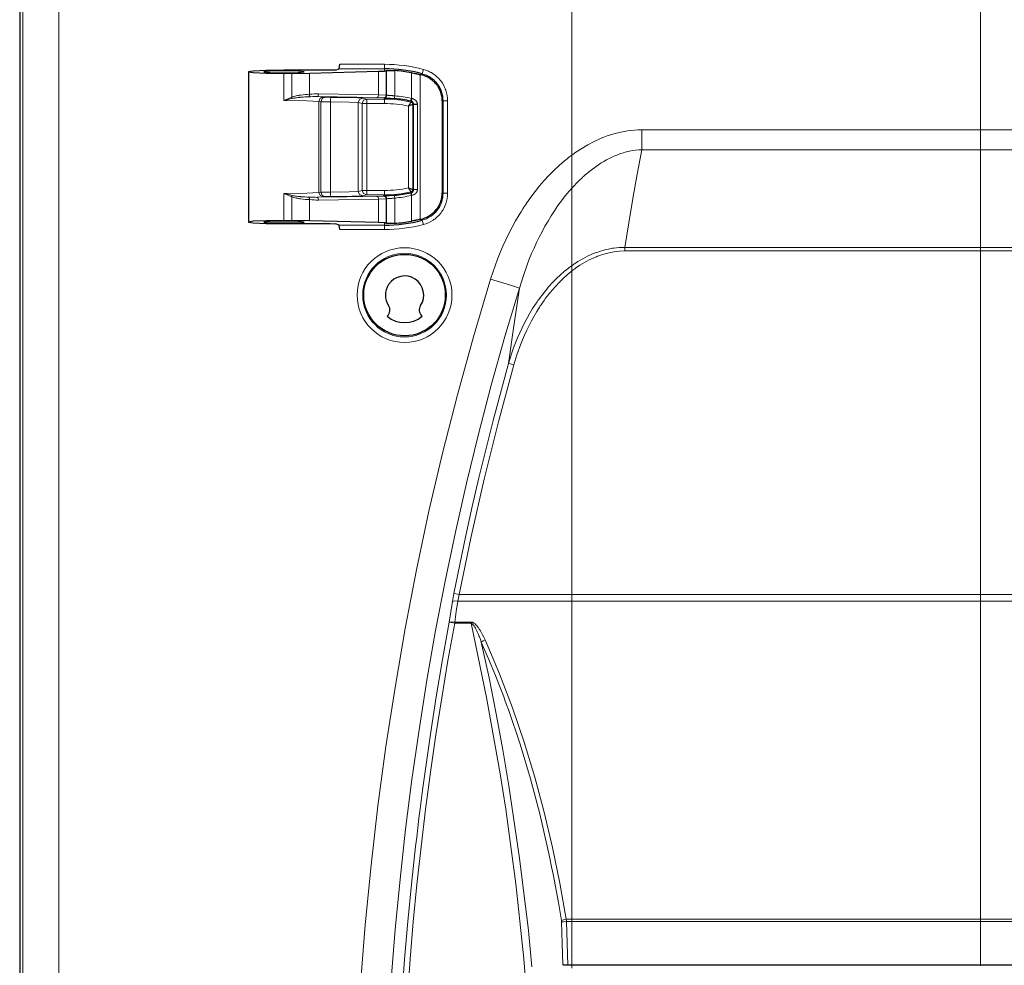
# Model space of a CAD drawing. Units: inches. Extents: x 20 to 414, y 6 to 291.
# Drawn here: x 186 to 204, y 170 to 187 of the extents above; entities that cross this region are included whole.
import ezdxf

# ---------------------------------------------------------------- set-up
doc = ezdxf.new("R2010")
doc.units = ezdxf.units.IN
doc.header["$MEASUREMENT"] = 0
doc.layers.add('Capa 1', color=7, linetype='Continuous')

msp = doc.modelspace()

# ---------------------------------------------------------------- linework, layer by layer
at = {"layer": 'Capa 1', "color": 7, "lineweight": 9}
for points in [[(195.789, 169.685), (195.789, 214.793)], [(203.098, 169.726), (203.098, 214.793)], [(203.098, 169.726), (203.098, 214.793)], [(185.97, 138.537), (185.97, 191.715)], [(186.619, 191.715), (186.619, 138.537)], [(192.438, 185.774), (191.631, 185.774)], [(191.64, 185.854), (192.438, 185.854)], [(192.332, 185.309), (192.332, 185.729)], [(192.438, 185.854), (192.438, 185.799), (192.438, 185.774)], [(192.438, 185.734), (192.438, 185.774)], [(192.471, 185.739), (192.471, 185.304)], [(192.624, 185.29), (192.624, 185.741)], [(193.135, 185.763), (193.121, 185.71), (193.114, 185.686)], [(193.135, 185.763), (193.18, 185.749), (193.225, 185.732), (193.246, 185.721), (193.267, 185.71), (193.277, 185.705), (193.288, 185.699), (193.298, 185.692), (193.308, 185.686), (193.346, 185.658), (193.382, 185.627), (193.399, 185.61), (193.416, 185.593), (193.424, 185.584), (193.431, 185.575), (193.439, 185.566), (193.446, 185.557), (193.474, 185.518), (193.498, 185.477), (193.508, 185.456), (193.518, 185.434), (193.523, 185.423), (193.527, 185.412), (193.529, 185.407), (193.532, 185.401), (193.534, 185.395), (193.535, 185.39), (193.549, 185.344), (193.559, 185.298), (193.564, 185.251), (193.566, 185.203)], [(190.642, 185.205), (190.642, 185.691)], [(190.78, 185.267), (190.78, 185.691)], [(191.1, 185.695), (191.1, 185.319)], [(192.92, 185.244), (192.92, 185.703)], [(193.08, 185.67), (193.08, 183.081)], [(193.086, 185.669), (193.1, 185.678), (193.114, 185.686)], [(193.486, 185.203), (193.485, 185.244), (193.48, 185.285), (193.471, 185.325), (193.46, 185.364), (193.456, 185.374), (193.453, 185.384), (193.449, 185.393), (193.445, 185.402), (193.437, 185.421), (193.427, 185.439), (193.407, 185.474), (193.383, 185.508), (193.376, 185.516), (193.37, 185.524), (193.363, 185.532), (193.357, 185.539), (193.342, 185.554), (193.328, 185.569), (193.297, 185.595), (193.264, 185.619), (193.255, 185.625), (193.246, 185.63), (193.237, 185.636), (193.228, 185.641), (193.21, 185.65), (193.192, 185.659), (193.154, 185.674), (193.114, 185.686)], [(190.642, 185.205), (190.711, 185.237), (190.78, 185.267)], [(190.79, 185.243), (190.753, 185.234), (190.716, 185.225), (190.679, 185.215), (190.642, 185.205)], [(191.268, 185.19), (191.051, 185.201), (190.642, 185.205)], [(190.78, 185.267), (190.79, 185.271), (190.801, 185.274), (190.811, 185.277), (190.821, 185.28), (190.842, 185.286), (190.863, 185.29), (190.883, 185.294), (190.904, 185.298), (190.914, 185.3), (190.925, 185.301), (190.935, 185.303), (190.945, 185.304), (190.986, 185.309), (191.025, 185.313), (191.063, 185.316), (191.1, 185.319)], [(190.78, 185.267), (190.785, 185.254), (190.79, 185.243)], [(191.087, 185.273), (191.053, 185.272), (191.018, 185.27), (190.983, 185.268), (190.945, 185.265), (190.936, 185.264), (190.927, 185.264), (190.917, 185.263), (190.907, 185.262), (190.888, 185.259), (190.869, 185.257), (190.849, 185.254), (190.83, 185.251), (190.81, 185.247), (190.79, 185.243)], [(191.1, 185.319), (191.097, 185.292), (191.087, 185.273)], [(191.233, 185.277), (191.215, 185.277), (191.197, 185.277), (191.179, 185.276), (191.161, 185.276), (191.124, 185.274), (191.087, 185.273)], [(191.1, 185.319), (191.14, 185.321), (191.18, 185.324), (191.22, 185.326), (191.259, 185.327)], [(191.259, 185.327), (191.251, 185.292), (191.233, 185.277)], [(192.305, 185.259), (191.233, 185.277)], [(191.233, 185.277), (191.346, 185.269)], [(191.259, 185.327), (192.332, 185.309)], [(191.268, 185.19), (191.291, 185.246), (191.346, 185.269)], [(191.38, 185.264), (191.324, 185.241), (191.301, 185.185)], [(191.346, 185.269), (191.38, 185.264)], [(191.38, 185.264), (191.477, 185.262)], [(191.475, 185.182), (191.475, 185.238), (191.477, 185.262)], [(191.477, 185.262), (191.86, 185.258), (192.05, 185.249)], [(191.97, 185.169), (191.994, 185.225), (192.05, 185.249)], [(192.043, 185.153), (192.066, 185.21), (192.122, 185.233)], [(192.05, 185.249), (192.122, 185.233)], [(192.122, 185.233), (192.122, 185.209), (192.122, 185.153)], [(192.122, 185.233), (192.438, 185.233)], [(192.332, 185.309), (192.324, 185.274), (192.305, 185.259)], [(192.421, 185.254), (192.305, 185.259)], [(192.332, 185.309), (192.471, 185.304)], [(192.471, 185.304), (192.457, 185.269), (192.421, 185.254)], [(192.424, 185.253), (192.421, 185.254)], [(192.474, 185.303), (192.459, 185.267), (192.424, 185.253)], [(192.438, 185.251), (192.424, 185.253)], [(192.485, 185.301), (192.471, 185.266), (192.438, 185.251)], [(192.619, 185.24), (192.605, 185.241), (192.59, 185.242), (192.576, 185.243), (192.562, 185.244), (192.555, 185.245), (192.548, 185.245), (192.541, 185.246), (192.535, 185.246), (192.522, 185.247), (192.51, 185.247), (192.504, 185.248), (192.498, 185.248), (192.492, 185.248), (192.487, 185.249), (192.477, 185.249), (192.467, 185.25), (192.463, 185.25), (192.459, 185.25), (192.455, 185.25), (192.451, 185.25), (192.444, 185.251), (192.438, 185.251)], [(192.438, 185.251), (192.438, 185.233)], [(192.438, 185.233), (192.438, 185.209), (192.438, 185.153)], [(192.471, 185.304), (192.474, 185.303)], [(192.474, 185.303), (192.485, 185.301)], [(192.485, 185.301), (192.489, 185.301), (192.494, 185.3), (192.497, 185.3), (192.501, 185.3), (192.504, 185.3), (192.507, 185.299), (192.515, 185.299), (192.522, 185.299), (192.527, 185.298), (192.531, 185.298), (192.535, 185.298), (192.54, 185.297), (192.549, 185.297), (192.559, 185.296), (192.564, 185.295), (192.569, 185.295), (192.575, 185.295), (192.58, 185.294), (192.591, 185.293), (192.602, 185.292), (192.612, 185.291), (192.624, 185.29)], [(192.619, 185.24), (192.62, 185.255), (192.624, 185.29)], [(192.92, 185.244), (192.912, 185.21), (192.908, 185.195)], [(192.916, 185.193), (192.921, 185.208), (192.929, 185.242)], [(192.92, 185.244), (192.924, 185.243), (192.929, 185.242)], [(192.929, 185.242), (192.939, 185.24), (192.948, 185.237), (192.953, 185.235), (192.957, 185.233), (192.962, 185.231), (192.966, 185.229), (192.974, 185.225), (192.982, 185.219), (192.99, 185.214), (192.997, 185.207), (193.001, 185.204), (193.004, 185.2), (193.007, 185.196), (193.01, 185.192), (193.015, 185.184), (193.019, 185.176), (193.021, 185.171), (193.023, 185.167), (193.024, 185.162), (193.026, 185.158), (193.026, 185.153), (193.027, 185.148), (193.028, 185.143), (193.028, 185.138)], [(193.486, 185.203), (193.48, 185.198), (193.473, 185.193)], [(193.566, 185.203), (193.511, 185.203), (193.486, 185.203)], [(193.486, 183.548), (193.486, 185.203)], [(193.566, 185.203), (193.566, 183.548)], [(191.301, 185.185), (191.268, 185.19)], [(191.268, 185.19), (191.268, 183.562)], [(191.475, 185.182), (191.301, 185.185)], [(191.301, 185.185), (191.301, 183.567)], [(191.97, 185.169), (191.806, 185.178), (191.475, 185.182)], [(191.475, 185.182), (191.475, 183.569)], [(192.043, 185.153), (191.97, 185.169)], [(191.97, 183.582), (191.97, 185.169)], [(192.043, 185.153), (192.069, 185.153), (192.122, 185.153)], [(192.043, 183.598), (192.043, 185.153)], [(192.122, 185.153), (192.122, 183.598)], [(192.438, 185.153), (192.122, 185.153)], [(192.913, 185.179), (192.913, 185.179), (192.912, 185.177), (192.911, 185.176), (192.91, 185.175), (192.909, 185.173), (192.908, 185.172), (192.906, 185.168), (192.903, 185.164), (192.902, 185.162), (192.9, 185.159), (192.898, 185.157), (192.897, 185.154), (192.895, 185.152), (192.893, 185.149), (192.891, 185.146), (192.89, 185.144), (192.886, 185.138), (192.882, 185.132), (192.88, 185.129), (192.878, 185.126), (192.876, 185.123), (192.874, 185.12), (192.87, 185.114), (192.866, 185.108)], [(192.866, 185.108), (192.873, 185.11), (192.88, 185.113), (192.883, 185.114), (192.886, 185.116), (192.89, 185.117), (192.893, 185.118), (192.9, 185.121), (192.906, 185.123), (192.909, 185.124), (192.912, 185.126), (192.915, 185.127), (192.918, 185.128), (192.921, 185.129), (192.924, 185.13), (192.926, 185.131), (192.929, 185.132), (192.933, 185.134), (192.937, 185.135), (192.939, 185.136), (192.941, 185.136), (192.942, 185.137), (192.943, 185.137), (192.945, 185.138), (192.946, 185.138)], [(192.866, 183.644), (192.866, 185.108)], [(192.916, 185.193), (192.912, 185.194), (192.908, 185.195)], [(192.916, 185.193), (192.913, 185.179)], [(192.913, 185.179), (192.914, 185.179), (192.914, 185.179), (192.915, 185.179), (192.916, 185.178), (192.917, 185.178), (192.917, 185.178), (192.918, 185.178), (192.918, 185.177), (192.919, 185.177), (192.92, 185.177), (192.921, 185.177), (192.921, 185.176), (192.922, 185.176), (192.922, 185.176), (192.923, 185.175), (192.924, 185.175), (192.924, 185.175), (192.925, 185.174), (192.926, 185.174), (192.926, 185.174), (192.927, 185.173), (192.927, 185.173), (192.928, 185.173), (192.928, 185.172), (192.929, 185.172), (192.93, 185.171), (192.93, 185.171), (192.931, 185.17), (192.931, 185.17), (192.932, 185.169), (192.932, 185.169), (192.933, 185.168), (192.933, 185.168), (192.934, 185.167), (192.934, 185.167), (192.935, 185.166), (192.935, 185.166), (192.936, 185.165), (192.936, 185.165), (192.937, 185.164), (192.937, 185.164), (192.937, 185.163), (192.938, 185.163), (192.938, 185.162), (192.939, 185.161), (192.939, 185.161), (192.939, 185.16), (192.94, 185.16), (192.94, 185.159), (192.941, 185.158), (192.941, 185.158), (192.941, 185.157), (192.941, 185.156), (192.942, 185.156), (192.942, 185.155), (192.942, 185.155), (192.943, 185.154), (192.943, 185.153), (192.943, 185.153), (192.943, 185.152), (192.944, 185.151), (192.944, 185.151), (192.944, 185.15), (192.944, 185.149), (192.944, 185.149), (192.945, 185.148), (192.945, 185.147), (192.945, 185.146), (192.945, 185.146), (192.945, 185.145), (192.945, 185.144), (192.945, 185.144), (192.946, 185.143), (192.946, 185.142), (192.946, 185.141), (192.946, 185.141), (192.946, 185.14), (192.946, 185.139), (192.946, 185.139), (192.946, 185.138)], [(192.946, 185.138), (192.946, 183.613)], [(192.946, 185.138), (192.96, 185.138)], [(192.96, 183.613), (192.96, 185.138)], [(193.028, 185.138), (193.028, 183.613)], [(194.336, 182.011), (194.375, 182.132), (194.417, 182.251), (194.461, 182.37), (194.508, 182.487), (194.557, 182.603), (194.609, 182.717), (194.665, 182.83), (194.722, 182.942), (194.783, 183.053), (194.847, 183.162), (194.881, 183.216), (194.915, 183.269), (194.932, 183.296), (194.949, 183.322), (194.967, 183.349), (194.985, 183.375), (195.058, 183.479), (195.134, 183.579), (195.213, 183.678), (195.295, 183.773), (195.38, 183.866), (195.469, 183.956), (195.561, 184.042), (195.656, 184.125), (195.681, 184.146), (195.706, 184.166), (195.731, 184.185), (195.756, 184.205), (195.807, 184.243), (195.859, 184.28), (195.965, 184.35), (196.073, 184.414), (196.186, 184.473), (196.301, 184.526), (196.316, 184.533), (196.331, 184.539), (196.346, 184.545), (196.36, 184.55), (196.39, 184.562), (196.42, 184.573), (196.48, 184.593), (196.541, 184.611), (196.663, 184.642), (196.787, 184.665), (196.849, 184.673), (196.912, 184.679), (196.976, 184.682), (197.04, 184.684)], [(197.04, 184.684), (237.957, 184.684)], [(197.04, 184.327), (197.04, 184.494), (197.04, 184.684)], [(197.04, 184.327), (196.984, 184.324), (196.929, 184.319), (196.875, 184.311), (196.821, 184.301), (196.794, 184.295), (196.767, 184.288), (196.74, 184.281), (196.713, 184.273), (196.661, 184.256), (196.609, 184.237), (196.558, 184.216), (196.507, 184.194), (196.482, 184.182), (196.458, 184.17), (196.433, 184.157), (196.409, 184.144), (196.361, 184.117), (196.314, 184.089), (196.268, 184.059), (196.223, 184.028), (196.135, 183.963), (196.05, 183.893), (196.029, 183.875), (196.009, 183.857), (195.998, 183.848), (195.988, 183.839), (195.978, 183.829), (195.968, 183.82), (195.928, 183.782), (195.889, 183.744), (195.814, 183.665), (195.742, 183.583), (195.672, 183.5), (195.605, 183.414), (195.541, 183.326), (195.48, 183.236), (195.42, 183.144), (195.363, 183.051), (195.308, 182.956), (195.256, 182.86), (195.207, 182.763), (195.159, 182.665), (195.113, 182.566), (195.07, 182.467), (195.029, 182.366), (194.99, 182.265), (194.918, 182.059), (194.853, 181.851)], [(197.04, 184.327), (196.958, 183.891), (196.88, 183.455), (196.807, 183.018), (196.737, 182.58)], [(237.957, 184.327), (197.04, 184.327)], [(192.866, 183.644), (192.87, 183.638), (192.874, 183.631), (192.876, 183.628), (192.878, 183.625), (192.88, 183.622), (192.882, 183.619), (192.886, 183.614), (192.89, 183.608), (192.891, 183.605), (192.893, 183.602), (192.895, 183.6), (192.897, 183.597), (192.898, 183.594), (192.9, 183.592), (192.902, 183.59), (192.903, 183.587), (192.906, 183.583), (192.908, 183.58), (192.909, 183.578), (192.91, 183.577), (192.911, 183.575), (192.912, 183.574), (192.913, 183.573), (192.913, 183.572)], [(190.642, 183.546), (191.051, 183.551), (191.268, 183.562)], [(190.642, 183.06), (190.642, 183.546)], [(190.78, 183.484), (190.711, 183.515), (190.642, 183.546)], [(190.642, 183.546), (190.679, 183.537), (190.716, 183.527), (190.753, 183.517), (190.79, 183.508)], [(190.79, 183.508), (190.785, 183.497), (190.78, 183.484)], [(190.78, 183.06), (190.78, 183.484)], [(191.1, 183.433), (191.063, 183.435), (191.025, 183.438), (190.986, 183.442), (190.946, 183.447), (190.935, 183.448), (190.925, 183.45), (190.915, 183.452), (190.904, 183.453), (190.884, 183.457), (190.863, 183.461), (190.842, 183.466), (190.821, 183.471), (190.811, 183.474), (190.801, 183.477), (190.79, 183.481), (190.78, 183.484)], [(190.79, 183.508), (190.81, 183.504), (190.83, 183.5), (190.849, 183.497), (190.869, 183.494), (190.888, 183.492), (190.908, 183.49), (190.917, 183.489), (190.927, 183.488), (190.936, 183.487), (190.946, 183.486), (190.983, 183.483), (191.018, 183.481), (191.053, 183.479), (191.087, 183.478)], [(191.087, 183.478), (191.124, 183.477), (191.161, 183.476), (191.179, 183.475), (191.197, 183.475), (191.215, 183.474), (191.233, 183.475)], [(191.087, 183.478), (191.097, 183.46), (191.1, 183.433)], [(191.233, 183.475), (192.305, 183.492)], [(191.346, 183.482), (191.233, 183.475)], [(191.259, 183.425), (191.251, 183.46), (191.233, 183.475)], [(192.332, 183.442), (191.259, 183.425)], [(191.268, 183.562), (191.301, 183.567)], [(191.268, 183.562), (191.291, 183.505), (191.346, 183.482)], [(191.301, 183.567), (191.475, 183.569)], [(191.301, 183.567), (191.324, 183.51), (191.38, 183.487)], [(191.38, 183.487), (191.346, 183.482)], [(191.477, 183.489), (191.38, 183.487)], [(191.475, 183.569), (191.806, 183.573), (191.97, 183.582)], [(191.477, 183.489), (191.475, 183.513), (191.475, 183.569)], [(192.05, 183.502), (191.86, 183.493), (191.477, 183.489)], [(191.97, 183.582), (192.043, 183.598)], [(192.05, 183.502), (191.994, 183.526), (191.97, 183.582)], [(192.043, 183.598), (192.069, 183.598), (192.122, 183.598)], [(192.122, 183.518), (192.066, 183.542), (192.043, 183.598)], [(192.122, 183.518), (192.05, 183.502)], [(192.122, 183.518), (192.122, 183.542), (192.122, 183.598)], [(192.122, 183.598), (192.438, 183.598)], [(192.438, 183.518), (192.122, 183.518)], [(192.305, 183.492), (192.421, 183.497)], [(192.332, 183.442), (192.324, 183.477), (192.305, 183.492)], [(192.471, 183.448), (192.332, 183.442)], [(192.332, 183.022), (192.332, 183.442)], [(192.421, 183.497), (192.424, 183.499)], [(192.421, 183.497), (192.457, 183.483), (192.471, 183.448)], [(192.424, 183.499), (192.438, 183.5)], [(192.474, 183.449), (192.459, 183.484), (192.424, 183.499)], [(192.438, 183.598), (192.438, 183.542), (192.438, 183.518)], [(192.438, 183.5), (192.438, 183.518)], [(192.438, 183.5), (192.444, 183.501), (192.451, 183.501), (192.459, 183.501), (192.467, 183.502), (192.472, 183.502), (192.477, 183.502), (192.482, 183.503), (192.487, 183.503), (192.498, 183.503), (192.51, 183.504), (192.516, 183.504), (192.522, 183.505), (192.525, 183.505), (192.528, 183.505), (192.531, 183.505), (192.535, 183.505), (192.548, 183.506), (192.562, 183.507), (192.569, 183.507), (192.576, 183.508), (192.583, 183.509), (192.59, 183.509), (192.605, 183.51), (192.619, 183.511)], [(192.485, 183.45), (192.471, 183.486), (192.438, 183.5)], [(192.474, 183.449), (192.471, 183.448)], [(192.471, 183.448), (192.471, 183.012)], [(192.485, 183.45), (192.474, 183.449)], [(192.624, 183.462), (192.612, 183.46), (192.601, 183.459), (192.596, 183.459), (192.59, 183.458), (192.585, 183.458), (192.58, 183.457), (192.569, 183.456), (192.559, 183.455), (192.554, 183.455), (192.549, 183.455), (192.544, 183.454), (192.54, 183.454), (192.531, 183.453), (192.522, 183.453), (192.518, 183.453), (192.514, 183.452), (192.511, 183.452), (192.507, 183.452), (192.5, 183.452), (192.494, 183.451), (192.489, 183.451), (192.485, 183.45)], [(192.619, 183.511), (192.62, 183.496), (192.624, 183.462)], [(192.624, 183.01), (192.624, 183.462)], [(192.908, 183.556), (192.912, 183.557), (192.916, 183.558)], [(192.908, 183.556), (192.912, 183.542), (192.92, 183.508)], [(192.946, 183.613), (192.946, 183.613), (192.946, 183.612), (192.946, 183.611), (192.946, 183.61), (192.946, 183.61), (192.946, 183.609), (192.946, 183.608), (192.945, 183.608), (192.945, 183.607), (192.945, 183.606), (192.945, 183.606), (192.945, 183.605), (192.945, 183.604), (192.945, 183.604), (192.944, 183.603), (192.944, 183.602), (192.944, 183.601), (192.944, 183.601), (192.944, 183.6), (192.943, 183.599), (192.943, 183.599), (192.943, 183.598), (192.943, 183.597), (192.942, 183.597), (192.942, 183.596), (192.942, 183.596), (192.941, 183.595), (192.941, 183.594), (192.941, 183.594), (192.941, 183.593), (192.94, 183.592), (192.94, 183.592), (192.939, 183.591), (192.939, 183.591), (192.939, 183.59), (192.938, 183.589), (192.938, 183.589), (192.937, 183.588), (192.937, 183.588), (192.937, 183.587), (192.936, 183.587), (192.936, 183.586), (192.935, 183.586), (192.935, 183.585), (192.934, 183.584), (192.934, 183.584), (192.933, 183.583), (192.933, 183.583), (192.932, 183.583), (192.932, 183.582), (192.931, 183.582), (192.931, 183.581), (192.93, 183.581), (192.93, 183.58), (192.929, 183.58), (192.928, 183.579), (192.928, 183.579), (192.927, 183.578), (192.927, 183.578), (192.926, 183.578), (192.926, 183.577), (192.925, 183.577), (192.924, 183.577), (192.924, 183.576), (192.923, 183.576), (192.922, 183.576), (192.922, 183.575), (192.921, 183.575), (192.921, 183.575), (192.92, 183.574), (192.919, 183.574), (192.918, 183.574), (192.918, 183.574), (192.917, 183.573), (192.917, 183.573), (192.916, 183.573), (192.915, 183.573), (192.914, 183.573), (192.914, 183.572), (192.913, 183.572)], [(192.913, 183.572), (192.916, 183.558)], [(192.916, 183.558), (192.921, 183.544), (192.929, 183.51)], [(192.929, 183.51), (192.924, 183.509), (192.92, 183.508)], [(192.92, 183.048), (192.92, 183.508)], [(193.028, 183.613), (193.027, 183.604), (193.026, 183.594), (193.024, 183.589), (193.023, 183.585), (193.021, 183.58), (193.019, 183.576), (193.015, 183.567), (193.01, 183.559), (193.007, 183.555), (193.004, 183.551), (193, 183.548), (192.997, 183.544), (192.99, 183.538), (192.982, 183.532), (192.978, 183.529), (192.974, 183.527), (192.97, 183.524), (192.966, 183.522), (192.957, 183.518), (192.948, 183.515), (192.939, 183.512), (192.929, 183.51)], [(192.96, 183.613), (192.946, 183.613)], [(192.96, 183.613), (192.982, 183.613), (193.028, 183.613)], [(193.114, 183.065), (193.154, 183.077), (193.192, 183.093), (193.228, 183.111), (193.263, 183.132), (193.272, 183.138), (193.28, 183.144), (193.288, 183.15), (193.297, 183.156), (193.312, 183.169), (193.328, 183.183), (193.356, 183.212), (193.383, 183.243), (193.389, 183.251), (193.395, 183.26), (193.401, 183.268), (193.406, 183.277), (193.417, 183.294), (193.427, 183.312), (193.445, 183.349), (193.46, 183.387), (193.463, 183.397), (193.466, 183.407), (193.469, 183.416), (193.471, 183.426), (193.476, 183.446), (193.48, 183.466), (193.485, 183.507), (193.486, 183.548)], [(193.566, 183.548), (193.564, 183.5), (193.559, 183.453), (193.554, 183.43), (193.549, 183.407), (193.546, 183.395), (193.543, 183.384), (193.539, 183.372), (193.535, 183.361), (193.518, 183.317), (193.498, 183.274), (193.486, 183.254), (193.473, 183.233), (193.467, 183.223), (193.46, 183.214), (193.453, 183.204), (193.446, 183.194), (193.415, 183.158), (193.382, 183.124), (193.364, 183.109), (193.346, 183.093), (193.337, 183.086), (193.327, 183.079), (193.322, 183.076), (193.317, 183.072), (193.312, 183.069), (193.307, 183.065), (193.267, 183.041), (193.224, 183.02), (193.18, 183.002), (193.135, 182.988)], [(193.473, 183.558), (193.48, 183.553), (193.486, 183.548)], [(193.566, 183.548), (193.511, 183.548), (193.486, 183.548)], [(191.259, 183.425), (191.22, 183.425), (191.18, 183.427), (191.14, 183.43), (191.1, 183.433)], [(191.1, 183.433), (191.1, 183.056)], [(191.631, 182.977), (192.438, 182.977)], [(192.438, 183.017), (192.438, 182.977)], [(192.438, 182.898), (192.438, 182.953), (192.438, 182.977)], [(193.114, 183.065), (193.1, 183.074), (193.086, 183.083)], [(193.135, 182.988), (193.121, 183.041), (193.114, 183.065)], [(192.438, 182.898), (191.64, 182.898)], [(194.658, 180.503), (194.686, 180.597), (194.716, 180.69), (194.748, 180.782), (194.783, 180.874), (194.82, 180.964), (194.859, 181.053), (194.9, 181.142), (194.943, 181.229), (194.989, 181.315), (195.037, 181.4), (195.088, 181.484), (195.142, 181.566), (195.155, 181.587), (195.169, 181.607), (195.183, 181.627), (195.198, 181.647), (195.226, 181.687), (195.256, 181.726), (195.317, 181.803), (195.38, 181.878), (195.445, 181.95), (195.514, 182.02), (195.585, 182.087), (195.659, 182.151), (195.697, 182.183), (195.736, 182.213), (195.775, 182.242), (195.816, 182.271), (195.898, 182.325), (195.983, 182.375), (196.07, 182.42), (196.159, 182.461), (196.182, 182.47), (196.205, 182.479), (196.229, 182.488), (196.252, 182.496), (196.299, 182.512), (196.346, 182.526), (196.394, 182.539), (196.442, 182.55), (196.467, 182.555), (196.491, 182.559), (196.515, 182.563), (196.54, 182.567), (196.638, 182.577), (196.737, 182.58)], [(196.737, 182.515), (196.737, 182.55), (196.737, 182.58)], [(196.737, 182.58), (238.259, 182.58)], [(196.737, 182.515), (196.642, 182.512), (196.547, 182.501), (196.454, 182.484), (196.363, 182.46), (196.317, 182.446), (196.272, 182.43), (196.25, 182.422), (196.227, 182.413), (196.205, 182.404), (196.183, 182.394), (196.097, 182.354), (196.013, 182.308), (195.932, 182.259), (195.854, 182.205), (195.834, 182.191), (195.815, 182.176), (195.796, 182.162), (195.777, 182.147), (195.74, 182.117), (195.704, 182.086), (195.633, 182.022), (195.566, 181.956), (195.501, 181.887), (195.438, 181.816), (195.378, 181.743), (195.321, 181.668), (195.293, 181.629), (195.265, 181.59), (195.252, 181.571), (195.238, 181.551), (195.225, 181.531), (195.212, 181.511), (195.161, 181.43), (195.113, 181.348), (195.067, 181.266), (195.024, 181.182), (194.983, 181.097), (194.943, 181.011), (194.907, 180.924), (194.872, 180.836), (194.808, 180.658), (194.753, 180.476)], [(238.259, 182.515), (196.737, 182.515)], [(192.009, 169.391), (192.095, 170.46), (192.199, 171.526), (192.323, 172.59), (192.466, 173.65), (192.628, 174.706), (192.81, 175.76), (193.012, 176.811), (193.235, 177.858), (193.477, 178.901), (193.742, 179.941), (194.028, 180.978), (194.336, 182.011)], [(194.336, 182.011), (194.674, 181.907), (194.853, 181.851)], [(194.853, 181.851), (194.593, 180.983), (194.348, 180.113), (194.119, 179.24), (193.906, 178.364), (193.707, 177.486), (193.524, 176.606), (193.354, 175.723), (193.199, 174.838), (193.058, 173.951), (192.931, 173.061), (192.817, 172.17), (192.718, 171.275), (192.631, 170.379), (192.559, 169.481), (192.5, 168.58), (192.454, 167.677)], [(194.658, 180.503), (194.751, 181.177), (194.853, 181.851)], [(193.679, 176.39), (193.784, 176.908), (193.893, 177.426), (194.008, 177.942), (194.128, 178.456), (194.382, 179.482), (194.658, 180.503)], [(194.753, 180.476), (194.478, 179.457), (194.223, 178.433), (193.99, 177.405), (193.776, 176.371)], [(194.753, 180.476), (194.691, 180.494), (194.658, 180.503)], [(193.598, 175.873), (193.626, 176.06), (193.654, 176.247)], [(193.654, 176.247), (193.66, 176.283), (193.666, 176.318), (193.672, 176.354), (193.679, 176.39)], [(193.751, 176.25), (193.689, 176.255), (193.654, 176.247)], [(193.776, 176.371), (193.713, 176.384), (193.679, 176.39)], [(193.751, 176.25), (193.722, 176.064), (193.695, 175.877)], [(193.776, 176.371), (193.769, 176.341), (193.763, 176.311), (193.756, 176.28), (193.751, 176.25)], [(241.246, 176.25), (193.751, 176.25)], [(193.776, 176.371), (241.221, 176.371)], [(192.749, 169.172), (192.799, 169.845), (192.857, 170.518), (192.922, 171.19), (192.995, 171.862), (193.015, 172.03), (193.035, 172.198), (193.055, 172.366), (193.076, 172.534), (193.119, 172.869), (193.164, 173.204), (193.261, 173.873), (193.365, 174.541), (193.478, 175.208), (193.598, 175.873)], [(193.598, 175.873), (193.632, 175.881), (193.695, 175.877)], [(193.598, 175.873), (193.631, 175.867), (193.695, 175.855)], [(193.695, 175.855), (193.695, 175.866), (193.695, 175.877)], [(193.695, 175.877), (193.989, 175.877)], [(193.989, 175.855), (193.989, 175.866), (193.989, 175.877)], [(193.989, 175.877), (193.995, 175.877), (194.002, 175.876), (194.005, 175.875), (194.008, 175.874), (194.011, 175.873), (194.015, 175.872), (194.021, 175.869), (194.027, 175.866), (194.032, 175.863), (194.038, 175.859), (194.049, 175.852), (194.059, 175.843), (194.064, 175.839), (194.069, 175.834), (194.073, 175.83), (194.078, 175.825), (194.087, 175.815), (194.095, 175.805), (194.104, 175.795), (194.111, 175.785), (194.119, 175.774), (194.127, 175.763), (194.134, 175.752), (194.141, 175.741), (194.155, 175.719), (194.169, 175.697), (194.181, 175.674), (194.194, 175.651), (194.217, 175.604), (194.239, 175.556)], [(193.695, 175.855), (193.574, 175.19), (193.462, 174.524), (193.358, 173.857), (193.262, 173.19), (193.174, 172.522), (193.093, 171.854), (193.02, 171.185), (192.955, 170.516), (192.898, 169.845), (192.848, 169.175)], [(193.989, 175.855), (193.695, 175.855)], [(194.987, 169.183), (194.929, 169.855), (194.862, 170.525), (194.786, 171.194), (194.701, 171.863), (194.607, 172.531), (194.503, 173.197), (194.266, 174.528), (193.989, 175.855)], [(194.17, 175.52), (194.154, 175.565), (194.137, 175.61), (194.128, 175.633), (194.118, 175.656), (194.109, 175.678), (194.099, 175.7), (194.088, 175.722), (194.078, 175.744), (194.066, 175.765), (194.054, 175.786), (194.048, 175.797), (194.041, 175.807), (194.034, 175.817), (194.027, 175.826), (194.023, 175.831), (194.019, 175.836), (194.014, 175.84), (194.01, 175.844), (194.005, 175.848), (194, 175.851), (193.997, 175.852), (193.994, 175.854), (193.991, 175.855), (193.989, 175.855)], [(194.17, 175.52), (194.201, 175.538), (194.239, 175.556)], [(194.17, 175.52), (194.308, 174.878), (194.437, 174.235), (194.556, 173.591), (194.665, 172.947), (194.856, 171.656), (195.012, 170.361), (195.076, 169.712)], [(195.604, 170.538), (195.549, 170.858), (195.491, 171.178), (195.46, 171.337), (195.428, 171.497), (195.396, 171.656), (195.362, 171.814), (195.215, 172.446), (195.049, 173.073), (194.863, 173.695), (194.655, 174.31), (194.627, 174.387), (194.599, 174.463), (194.571, 174.54), (194.542, 174.616), (194.484, 174.768), (194.424, 174.919), (194.3, 175.221), (194.17, 175.52)], [(194.239, 175.556), (194.496, 174.953), (194.729, 174.343), (194.939, 173.727), (195.127, 173.105), (195.295, 172.477), (195.444, 171.844), (195.575, 171.206), (195.69, 170.563)], [(195.604, 170.538), (195.64, 170.552), (195.69, 170.563)], [(195.606, 170.516), (195.605, 170.527), (195.604, 170.538)], [(195.606, 170.516), (195.642, 170.517), (195.692, 170.519)], [(195.63, 169.743), (195.618, 170.13), (195.606, 170.516)], [(195.69, 170.563), (195.692, 170.541), (195.692, 170.519)], [(195.69, 170.563), (239.306, 170.563)], [(239.304, 170.519), (195.692, 170.519)], [(195.692, 170.519), (195.706, 170.13), (195.718, 169.741)]]:
    msp.add_lwpolyline(points, dxfattribs=at)
at = {"layer": 'Capa 1', "color": 7, "lineweight": 25}
for points in [[(185.917, 191.768), (185.917, 138.484)], [(190.642, 185.747), (190.325, 185.743), (190.092, 185.733), (190.007, 185.719), (190.092, 185.705), (190.325, 185.695), (190.642, 185.691)], [(190.642, 185.703), (190.897, 185.708), (191.002, 185.719), (190.897, 185.73), (190.642, 185.735), (190.388, 185.73), (190.282, 185.719), (190.388, 185.708), (190.642, 185.703)], [(191.466, 185.747), (190.642, 185.747)], [(191.1, 185.695), (192.332, 185.729)], [(191.565, 185.751), (191.466, 185.747)], [(191.565, 185.751), (191.631, 185.774)], [(191.631, 185.774), (191.64, 185.854)], [(192.332, 185.729), (192.438, 185.734)], [(192.438, 185.734), (192.451, 185.736), (192.461, 185.737), (192.465, 185.737), (192.468, 185.738), (192.469, 185.739), (192.47, 185.739), (192.471, 185.739), (192.471, 185.739)], [(192.471, 185.739), (192.474, 185.741)], [(192.474, 185.741), (192.475, 185.742), (192.478, 185.743), (192.48, 185.743), (192.482, 185.743), (192.484, 185.743), (192.487, 185.744), (192.494, 185.744), (192.502, 185.744), (192.506, 185.744), (192.51, 185.745), (192.513, 185.745), (192.515, 185.745), (192.518, 185.745), (192.52, 185.745), (192.531, 185.745), (192.543, 185.745), (192.546, 185.745), (192.549, 185.745), (192.552, 185.745), (192.555, 185.745), (192.561, 185.744), (192.568, 185.744), (192.581, 185.744), (192.595, 185.743), (192.599, 185.743), (192.602, 185.743), (192.606, 185.742), (192.609, 185.742), (192.616, 185.742), (192.624, 185.741)], [(192.474, 185.303), (192.474, 185.741)], [(190.007, 185.719), (190.007, 183.032)], [(190.78, 185.691), (190.642, 185.691)], [(190.78, 185.691), (191.1, 185.695)], [(192.92, 185.703), (192.941, 185.699), (192.962, 185.695), (192.982, 185.691), (193.003, 185.687), (193.013, 185.685), (193.023, 185.683), (193.033, 185.681), (193.042, 185.678), (193.061, 185.674), (193.08, 185.67)], [(193.08, 185.67), (193.086, 185.669)], [(193.473, 185.193), (193.473, 185.215), (193.471, 185.238), (193.469, 185.26), (193.465, 185.282), (193.461, 185.303), (193.455, 185.325), (193.452, 185.335), (193.448, 185.346), (193.445, 185.356), (193.441, 185.366), (193.424, 185.406), (193.403, 185.443), (193.397, 185.452), (193.392, 185.461), (193.386, 185.47), (193.38, 185.479), (193.367, 185.495), (193.354, 185.511), (193.34, 185.526), (193.325, 185.54), (193.318, 185.548), (193.31, 185.554), (193.303, 185.561), (193.295, 185.567), (193.263, 185.591), (193.23, 185.613), (193.213, 185.622), (193.195, 185.631), (193.187, 185.635), (193.178, 185.639), (193.169, 185.643), (193.16, 185.646), (193.123, 185.659), (193.086, 185.669)], [(192.96, 185.138), (192.96, 185.139), (192.96, 185.139), (192.96, 185.14), (192.96, 185.14), (192.96, 185.141), (192.959, 185.143), (192.959, 185.145), (192.959, 185.148), (192.958, 185.15), (192.958, 185.152), (192.957, 185.155), (192.957, 185.157), (192.955, 185.161), (192.953, 185.165), (192.95, 185.169), (192.947, 185.173), (192.946, 185.175), (192.944, 185.177), (192.943, 185.178), (192.941, 185.18), (192.938, 185.183), (192.934, 185.186), (192.932, 185.187), (192.93, 185.188), (192.928, 185.189), (192.925, 185.19), (192.921, 185.192), (192.916, 185.193)], [(193.028, 185.138), (192.982, 185.138), (192.96, 185.138)], [(193.473, 185.193), (193.473, 183.558)], [(192.474, 183.01), (192.474, 183.449)], [(192.916, 183.558), (192.917, 183.558), (192.917, 183.558), (192.918, 183.559), (192.919, 183.559), (192.92, 183.559), (192.921, 183.56), (192.923, 183.56), (192.925, 183.561), (192.928, 183.562), (192.93, 183.563), (192.932, 183.565), (192.934, 183.566), (192.938, 183.568), (192.941, 183.572), (192.944, 183.575), (192.947, 183.578), (192.949, 183.58), (192.95, 183.582), (192.951, 183.584), (192.953, 183.586), (192.955, 183.59), (192.957, 183.595), (192.957, 183.597), (192.958, 183.599), (192.958, 183.602), (192.959, 183.604), (192.959, 183.609), (192.96, 183.613)], [(193.086, 183.083), (193.123, 183.093), (193.159, 183.105), (193.195, 183.12), (193.229, 183.138), (193.246, 183.148), (193.262, 183.159), (193.27, 183.165), (193.278, 183.171), (193.286, 183.177), (193.294, 183.183), (193.325, 183.21), (193.353, 183.24), (193.366, 183.255), (193.379, 183.272), (193.385, 183.28), (193.391, 183.289), (193.394, 183.294), (193.397, 183.298), (193.4, 183.303), (193.403, 183.307), (193.423, 183.345), (193.441, 183.384), (193.448, 183.405), (193.455, 183.425), (193.457, 183.436), (193.46, 183.447), (193.461, 183.453), (193.463, 183.458), (193.464, 183.464), (193.465, 183.469), (193.471, 183.513), (193.473, 183.558)], [(190.642, 183.06), (190.325, 183.056), (190.092, 183.046), (190.007, 183.032), (190.092, 183.018), (190.325, 183.008), (190.642, 183.005)], [(190.642, 183.017), (190.897, 183.021), (191.002, 183.032), (190.897, 183.043), (190.642, 183.048), (190.388, 183.043), (190.282, 183.032), (190.388, 183.021), (190.642, 183.017)], [(190.642, 183.06), (190.78, 183.06)], [(190.642, 183.005), (191.466, 183.005)], [(191.1, 183.056), (190.78, 183.06)], [(192.332, 183.022), (191.1, 183.056)], [(191.466, 183.005), (191.565, 183.001)], [(191.631, 182.977), (191.565, 183.001)], [(191.64, 182.898), (191.631, 182.977)], [(192.438, 183.017), (192.332, 183.022)], [(192.471, 183.012), (192.468, 183.013), (192.461, 183.014), (192.457, 183.015), (192.451, 183.016), (192.448, 183.016), (192.445, 183.016), (192.442, 183.017), (192.438, 183.017)], [(192.474, 183.01), (192.471, 183.012)], [(192.624, 183.01), (192.609, 183.009), (192.595, 183.008), (192.588, 183.008), (192.582, 183.008), (192.575, 183.007), (192.568, 183.007), (192.555, 183.007), (192.543, 183.007), (192.537, 183.007), (192.531, 183.007), (192.526, 183.007), (192.52, 183.007), (192.511, 183.007), (192.502, 183.007), (192.5, 183.007), (192.498, 183.007), (192.496, 183.007), (192.494, 183.007), (192.49, 183.008), (192.487, 183.008), (192.482, 183.008), (192.478, 183.009), (192.477, 183.009), (192.476, 183.009), (192.476, 183.009), (192.475, 183.009), (192.474, 183.01), (192.474, 183.01)], [(193.08, 183.081), (193.061, 183.077), (193.042, 183.073), (193.023, 183.069), (193.003, 183.065), (192.993, 183.063), (192.983, 183.06), (192.972, 183.058), (192.962, 183.056), (192.941, 183.052), (192.92, 183.048)], [(193.086, 183.083), (193.08, 183.081)], [(192.493, 181.353), (192.486, 181.346)], [(193.11, 181.346), (193.104, 181.353)], [(195.718, 169.741), (195.705, 169.741), (195.691, 169.742), (195.685, 169.742), (195.678, 169.742), (195.672, 169.742), (195.667, 169.742), (195.661, 169.742), (195.655, 169.742), (195.65, 169.742), (195.645, 169.742), (195.641, 169.743), (195.637, 169.743), (195.633, 169.743), (195.63, 169.743)], [(195.813, 169.731), (195.721, 169.737), (195.63, 169.743)], [(239.278, 169.741), (195.718, 169.741)]]:
    msp.add_lwpolyline(points, dxfattribs=at)
at = {"layer": 'Capa 1', "color": 7, "lineweight": 9}
for points in [[(193.135, 185.763), (192.908, 185.823), (192.673, 185.854), (192.438, 185.854)], [(192.913, 185.179), (192.757, 185.215), (192.598, 185.233), (192.438, 185.233)], [(192.92, 185.244), (192.822, 185.266), (192.723, 185.281), (192.624, 185.29)], [(192.866, 185.108), (192.725, 185.138), (192.582, 185.153), (192.438, 185.153)], [(192.438, 183.598), (192.582, 183.598), (192.725, 183.613), (192.866, 183.644)], [(192.438, 183.518), (192.598, 183.518), (192.757, 183.536), (192.913, 183.572)], [(192.624, 183.462), (192.723, 183.47), (192.822, 183.486), (192.92, 183.508)], [(192.438, 182.898), (192.673, 182.898), (192.908, 182.928), (193.135, 182.988)]]:
    msp.add_open_spline(points, degree=3, dxfattribs=at)
at = {"layer": 'Capa 1', "color": 7, "lineweight": 25}
for points in [[(193.114, 185.686), (192.894, 185.744), (192.666, 185.774), (192.438, 185.774)], [(192.92, 185.703), (192.822, 185.721), (192.723, 185.734), (192.624, 185.741)], [(192.908, 185.195), (192.813, 185.217), (192.717, 185.232), (192.619, 185.24)], [(192.619, 183.511), (192.717, 183.52), (192.813, 183.535), (192.908, 183.556)], [(192.438, 182.977), (192.666, 182.977), (192.894, 183.007), (193.114, 183.065)], [(192.624, 183.01), (192.723, 183.017), (192.822, 183.03), (192.92, 183.048)], [(192.493, 181.353), (192.543, 181.402), (192.551, 181.48), (192.512, 181.538)], [(193.085, 181.538), (193.046, 181.48), (193.054, 181.402), (193.104, 181.353)], [(192.486, 181.346), (192.668, 181.197), (192.929, 181.197), (193.11, 181.346)]]:
    msp.add_open_spline(points, degree=3, dxfattribs=at)
at = {"layer": 'Capa 1', "color": 7, "lineweight": 9}
for points, knots in [([(192.866, 183.644), (192.866, 183.644), (192.868, 183.643), (192.868, 183.643), (192.868, 183.643), (192.87, 183.642), (192.87, 183.642), (192.87, 183.642), (192.872, 183.641), (192.872, 183.641), (192.872, 183.641), (192.874, 183.64), (192.874, 183.64), (192.874, 183.64), (192.876, 183.64), (192.876, 183.64), (192.876, 183.64), (192.878, 183.639), (192.878, 183.639), (192.878, 183.639), (192.88, 183.638), (192.88, 183.638), (192.88, 183.638), (192.881, 183.638), (192.881, 183.638), (192.881, 183.638), (192.883, 183.637), (192.883, 183.637), (192.883, 183.637), (192.885, 183.636), (192.885, 183.636), (192.885, 183.636), (192.886, 183.636), (192.886, 183.636), (192.886, 183.636), (192.888, 183.635), (192.888, 183.635), (192.888, 183.635), (192.889, 183.635), (192.889, 183.635), (192.889, 183.635), (192.89, 183.634), (192.89, 183.634), (192.89, 183.634), (192.892, 183.634), (192.892, 183.634), (192.892, 183.634), (192.893, 183.633), (192.893, 183.633), (192.893, 183.633), (192.894, 183.633), (192.894, 183.633), (192.894, 183.633), (192.895, 183.632), (192.895, 183.632), (192.895, 183.632), (192.899, 183.631), (192.899, 183.631), (192.899, 183.631), (192.903, 183.629), (192.903, 183.629), (192.903, 183.629), (192.906, 183.628), (192.906, 183.628), (192.906, 183.628), (192.909, 183.627), (192.909, 183.627), (192.909, 183.627), (192.912, 183.626), (192.912, 183.626), (192.912, 183.626), (192.915, 183.625), (192.915, 183.625), (192.915, 183.625), (192.918, 183.624), (192.918, 183.624), (192.918, 183.624), (192.921, 183.623), (192.921, 183.623), (192.921, 183.623), (192.922, 183.622), (192.922, 183.622), (192.922, 183.622), (192.922, 183.622), (192.922, 183.622), (192.922, 183.622), (192.923, 183.622), (192.923, 183.622), (192.923, 183.622), (192.924, 183.622), (192.924, 183.622), (192.924, 183.622), (192.924, 183.621), (192.924, 183.621), (192.924, 183.621), (192.925, 183.621), (192.925, 183.621), (192.925, 183.621), (192.926, 183.621), (192.926, 183.621), (192.926, 183.621), (192.927, 183.62), (192.927, 183.62), (192.927, 183.62), (192.927, 183.62), (192.927, 183.62), (192.927, 183.62), (192.928, 183.62), (192.928, 183.62), (192.928, 183.62), (192.929, 183.62), (192.929, 183.62), (192.929, 183.62), (192.929, 183.619), (192.929, 183.619), (192.929, 183.619), (192.93, 183.619), (192.93, 183.619), (192.93, 183.619), (192.931, 183.619), (192.931, 183.619), (192.931, 183.619), (192.931, 183.619), (192.931, 183.619), (192.931, 183.619), (192.932, 183.618), (192.932, 183.618), (192.932, 183.618), (192.932, 183.618), (192.932, 183.618), (192.932, 183.618), (192.933, 183.618), (192.933, 183.618), (192.933, 183.618), (192.933, 183.618), (192.933, 183.618), (192.933, 183.618), (192.934, 183.618), (192.934, 183.618), (192.934, 183.618), (192.934, 183.617), (192.934, 183.617), (192.934, 183.617), (192.935, 183.617), (192.935, 183.617), (192.935, 183.617), (192.936, 183.617), (192.936, 183.617), (192.936, 183.617), (192.936, 183.617), (192.936, 183.617), (192.936, 183.617), (192.937, 183.617), (192.937, 183.617), (192.937, 183.617), (192.937, 183.617), (192.937, 183.617), (192.937, 183.617), (192.937, 183.616), (192.937, 183.616), (192.937, 183.616), (192.938, 183.616), (192.938, 183.616), (192.938, 183.616), (192.938, 183.616), (192.938, 183.616), (192.938, 183.616), (192.939, 183.616), (192.939, 183.616), (192.939, 183.616), (192.939, 183.616), (192.939, 183.616), (192.939, 183.616), (192.94, 183.616), (192.94, 183.616), (192.94, 183.616), (192.94, 183.615), (192.94, 183.615), (192.94, 183.615), (192.94, 183.615), (192.94, 183.615), (192.94, 183.615), (192.941, 183.615), (192.941, 183.615), (192.941, 183.615), (192.941, 183.615), (192.941, 183.615), (192.941, 183.615), (192.941, 183.615), (192.941, 183.615), (192.941, 183.615), (192.942, 183.615), (192.942, 183.615), (192.942, 183.615), (192.942, 183.615), (192.942, 183.615), (192.942, 183.615), (192.942, 183.615), (192.942, 183.615), (192.942, 183.615), (192.943, 183.614), (192.943, 183.614), (192.943, 183.614), (192.943, 183.614), (192.943, 183.614), (192.943, 183.614), (192.943, 183.614), (192.943, 183.614), (192.943, 183.614), (192.943, 183.614), (192.943, 183.614), (192.943, 183.614), (192.944, 183.614), (192.944, 183.614), (192.944, 183.614), (192.944, 183.614), (192.944, 183.614), (192.944, 183.614), (192.944, 183.614), (192.944, 183.614), (192.944, 183.614), (192.944, 183.614), (192.944, 183.614), (192.944, 183.614), (192.944, 183.614), (192.944, 183.614), (192.944, 183.614), (192.945, 183.614), (192.945, 183.614), (192.945, 183.614), (192.945, 183.614), (192.945, 183.614), (192.945, 183.614), (192.945, 183.614), (192.945, 183.614), (192.945, 183.614), (192.945, 183.614), (192.945, 183.614), (192.945, 183.614), (192.945, 183.614), (192.945, 183.614), (192.945, 183.614), (192.945, 183.614), (192.945, 183.614), (192.945, 183.614), (192.946, 183.614), (192.946, 183.614), (192.946, 183.614), (192.946, 183.614), (192.946, 183.614), (192.946, 183.614), (192.946, 183.614), (192.946, 183.614), (192.946, 183.614), (192.946, 183.613), (192.946, 183.613), (192.946, 183.613), (192.946, 183.613), (192.946, 183.613), (192.946, 183.613), (192.946, 183.613), (192.946, 183.613), (192.946, 183.613), (192.946, 183.613), (192.946, 183.613)], [0, 0, 0, 0, 1, 1, 1, 2, 2, 2, 3, 3, 3, 4, 4, 4, 5, 5, 5, 6, 6, 6, 7, 7, 7, 8, 8, 8, 9, 9, 9, 10, 10, 10, 11, 11, 11, 12, 12, 12, 13, 13, 13, 14, 14, 14, 15, 15, 15, 16, 16, 16, 17, 17, 17, 18, 18, 18, 19, 19, 19, 20, 20, 20, 21, 21, 21, 22, 22, 22, 23, 23, 23, 24, 24, 24, 25, 25, 25, 26, 26, 26, 27, 27, 27, 28, 28, 28, 29, 29, 29, 30, 30, 30, 31, 31, 31, 32, 32, 32, 33, 33, 33, 34, 34, 34, 35, 35, 35, 36, 36, 36, 37, 37, 37, 38, 38, 38, 39, 39, 39, 40, 40, 40, 41, 41, 41, 42, 42, 42, 43, 43, 43, 44, 44, 44, 45, 45, 45, 46, 46, 46, 47, 47, 47, 48, 48, 48, 49, 49, 49, 50, 50, 50, 51, 51, 51, 52, 52, 52, 53, 53, 53, 54, 54, 54, 55, 55, 55, 56, 56, 56, 57, 57, 57, 58, 58, 58, 59, 59, 59, 60, 60, 60, 61, 61, 61, 62, 62, 62, 63, 63, 63, 64, 64, 64, 65, 65, 65, 66, 66, 66, 67, 67, 67, 68, 68, 68, 69, 69, 69, 70, 70, 70, 71, 71, 71, 72, 72, 72, 73, 73, 73, 74, 74, 74, 75, 75, 75, 76, 76, 76, 77, 77, 77, 78, 78, 78, 79, 79, 79, 80, 80, 80, 81, 81, 81, 82, 82, 82, 83, 83, 83, 84, 84, 84, 85, 85, 85, 86, 86, 86, 87, 87, 87, 88, 88, 88, 88]), ([(193.646, 181.726), (193.646, 182.194), (193.266, 182.573), (192.798, 182.573), (192.33, 182.573), (191.951, 182.194), (191.951, 181.726), (191.951, 181.258), (192.33, 180.878), (192.798, 180.878), (193.266, 180.878), (193.646, 181.258), (193.646, 181.726)], [0, 0, 0, 0, 1, 1, 1, 2, 2, 2, 3, 3, 3, 4, 4, 4, 4]), ([(193.546, 181.726), (193.546, 182.138), (193.211, 182.473), (192.798, 182.473), (192.386, 182.473), (192.051, 182.138), (192.051, 181.726), (192.051, 181.313), (192.386, 180.978), (192.798, 180.978), (193.211, 180.978), (193.546, 181.313), (193.546, 181.726)], [0, 0, 0, 0, 1, 1, 1, 2, 2, 2, 3, 3, 3, 4, 4, 4, 4])]:
    msp.add_open_spline(points, degree=3, knots=knots, dxfattribs=at)
at = {"layer": 'Capa 1', "color": 7, "lineweight": 25}
for points, knots in [([(193.527, 181.726), (193.527, 182.128), (193.201, 182.455), (192.798, 182.455), (192.396, 182.455), (192.069, 182.128), (192.069, 181.726), (192.069, 181.323), (192.396, 180.997), (192.798, 180.997), (193.201, 180.997), (193.527, 181.323), (193.527, 181.726)], [0, 0, 0, 0, 1, 1, 1, 2, 2, 2, 3, 3, 3, 4, 4, 4, 4]), ([(193.085, 181.538), (193.188, 181.696), (193.144, 181.908), (192.986, 182.012), (192.828, 182.115), (192.616, 182.071), (192.512, 181.913), (192.438, 181.799), (192.438, 181.652), (192.512, 181.538)], [0, 0, 0, 0, 1, 1, 1, 2, 2, 2, 3, 3, 3, 3])]:
    msp.add_open_spline(points, degree=3, knots=knots, dxfattribs=at)

doc.saveas('drawing.dxf')
